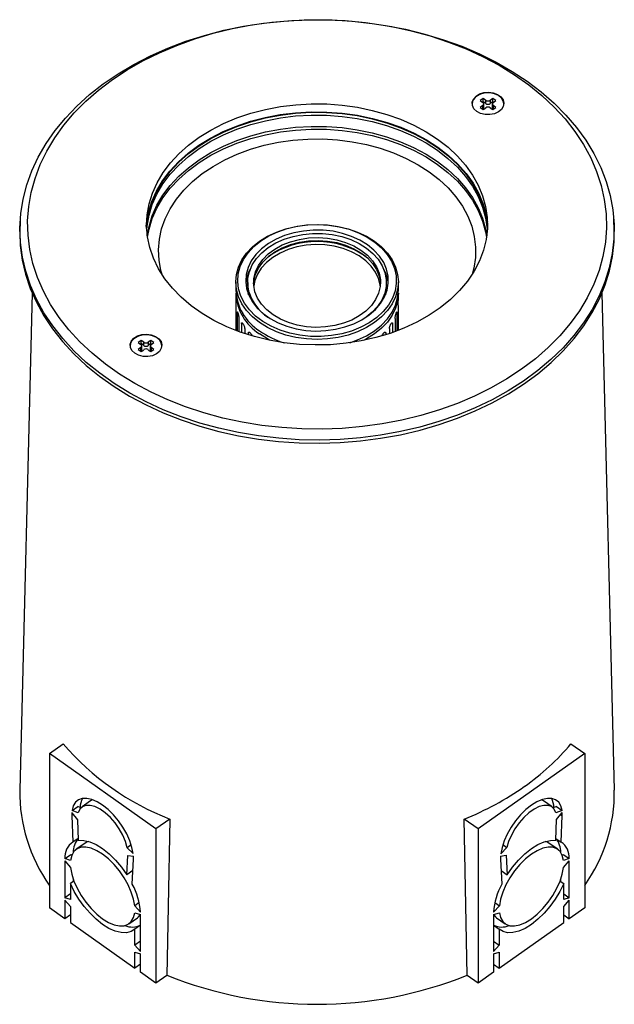
# Model space of a CAD drawing. Units: millimetres. Extents: x 18 to 193, y 97 to 235.
# Drawn here: x 18 to 93, y 109 to 233 of the extents above; entities that cross this region are included whole.
import ezdxf

# ---------------------------------------------------------------- set-up
doc = ezdxf.new("R2010")
doc.units = ezdxf.units.MM
doc.linetypes.add('SLD-実線', pattern=[0])

msp = doc.modelspace()

# ---------------------------------------------------------------- linework, layer by layer
at = {"color": 7, "linetype": 'SLD-実線', "lineweight": 25}
for p, q in [((55.93, 232.82), (55.93, 232.82)), ((55.94, 232.82), (55.94, 232.82)), ((76.9, 222.88), (76.52, 222.62)), ((76.52, 222.62), (76.84, 222.39)), ((76.9, 222.48), (76.81, 222.41)), ((77.22, 222.65), (76.9, 222.88)), ((76.9, 222.48), (76.9, 222.88)), ((77.22, 222.25), (76.9, 222.48)), ((76.96, 221.78), (76.96, 222.19)), ((78.11, 222.88), (77.78, 222.65)), ((78.11, 222.48), (77.78, 222.25)), ((78.04, 222.19), (78.04, 221.78)), ((78.49, 222.62), (78.11, 222.88)), ((78.11, 222.48), (78.11, 222.88)), ((78.2, 222.41), (78.11, 222.48)), ((78.16, 222.39), (78.49, 222.62)), ((76.84, 221.99), (76.52, 221.76)), ((76.52, 221.76), (76.9, 221.49)), ((76.84, 221.58), (76.81, 221.55)), ((76.9, 221.49), (77.22, 221.72)), ((77.78, 221.72), (78.11, 221.49)), ((78.11, 221.49), (78.49, 221.76)), ((78.49, 221.76), (78.16, 221.99)), ((78.2, 221.55), (78.16, 221.58)), ((18.51, 207.71), (18.49, 207.34)), ((93.38, 207.34), (93.36, 207.71)), ((55.93, 207.01), (55.93, 207.01)), ((55.94, 207.01), (55.94, 207.01)), ((45.69, 199.76), (45.69, 198.72)), ((47.19, 199.69), (47.19, 199.16)), ((64.69, 199.16), (64.69, 199.69)), ((66.19, 198.72), (66.19, 199.76)), ((19.99, 198.38), (18.45, 135.7)), ((45.69, 198.33), (45.69, 197.46)), ((66.19, 197.46), (66.19, 198.33)), ((93.43, 135.7), (91.88, 198.38)), ((45.7, 196.92), (45.7, 193.64)), ((45.71, 196.7), (45.71, 193.64)), ((66.17, 196.77), (66.17, 193.64)), ((45.85, 195.9), (45.85, 193.58)), ((46.09, 195.17), (46.09, 193.49)), ((65.78, 195.17), (65.78, 193.49)), ((66.02, 195.9), (66.02, 193.58)), ((46.41, 194.5), (46.41, 193.38)), ((46.81, 193.88), (46.81, 193.24)), ((65.06, 193.88), (65.06, 193.24)), ((65.46, 194.5), (65.46, 193.38)), ((47.27, 193.3), (47.27, 193.09)), ((47.65, 193.17), (47.65, 192.98)), ((64.22, 193.17), (64.22, 192.98)), ((64.6, 193.3), (64.6, 193.09)), ((33.76, 192.38), (33.38, 192.12)), ((33.38, 192.12), (33.71, 191.89)), ((33.71, 191.49), (33.38, 191.26)), ((33.38, 191.26), (33.76, 190.99)), ((33.76, 191.98), (33.67, 191.91)), ((34.09, 192.15), (33.76, 192.38)), ((33.76, 191.98), (33.76, 192.38)), ((34.09, 191.75), (33.76, 191.98)), ((33.76, 190.99), (34.09, 191.22)), ((33.83, 191.28), (33.83, 191.69)), ((34.98, 192.38), (34.65, 192.15)), ((34.98, 191.98), (34.65, 191.75)), ((34.65, 191.22), (34.98, 190.99)), ((34.91, 191.69), (34.91, 191.28)), ((35.35, 192.12), (34.98, 192.38)), ((34.98, 191.98), (34.98, 192.38)), ((35.07, 191.91), (34.98, 191.98)), ((34.98, 190.99), (35.35, 191.26)), ((35.03, 191.89), (35.35, 192.12)), ((35.35, 191.26), (35.03, 191.49)), ((33.71, 191.08), (33.67, 191.05)), ((35.07, 191.05), (35.03, 191.08)), ((22.18, 140.31), (23.92, 141.54)), ((87.95, 141.54), (89.69, 140.31)), ((22.18, 140.31), (22.18, 120.87)), ((35.61, 130.81), (22.18, 140.31)), ((89.69, 140.31), (76.26, 130.81)), ((89.69, 140.31), (89.69, 120.87)), ((27.36, 134.33), (26.3, 133.58)), ((85.57, 133.58), (84.51, 134.33)), ((25.01, 132.85), (25.72, 131.96)), ((25.04, 133.14), (25.75, 133.64)), ((25.8, 132.82), (25.04, 133.14)), ((26.16, 133.46), (25.75, 133.64)), ((86.12, 133.63), (85.7, 133.47)), ((86.83, 133.13), (86.07, 132.84)), ((86.12, 133.63), (86.83, 133.13)), ((86.15, 132.01), (86.86, 132.86)), ((25.01, 132.48), (25.15, 129.15)), ((25.72, 131.96), (25.83, 129.37)), ((37.36, 132.04), (35.61, 130.81)), ((76.26, 130.81), (74.51, 132.04)), ((86.04, 129.37), (86.15, 132.01)), ((86.72, 129.15), (86.86, 132.48)), ((35.61, 130.81), (35.61, 111.37)), ((76.26, 130.81), (76.26, 111.37)), ((25.82, 129.62), (25.15, 129.15)), ((86.05, 129.62), (86.72, 129.15)), ((26.64, 128.99), (25.58, 128.24)), ((32.51, 128.8), (32, 128.43)), ((32.75, 127.69), (32, 128.43)), ((79.88, 128.47), (79.12, 127.67)), ((79.37, 128.83), (79.88, 128.47)), ((86.29, 128.24), (85.23, 128.99)), ((24.12, 126.78), (24.86, 125.96)), ((24.12, 126.78), (24.12, 122.11)), ((24.13, 127.06), (24.83, 127.56)), ((24.86, 126.84), (24.13, 127.06)), ((25.02, 127.5), (24.83, 127.56)), ((31.96, 125.03), (32.07, 127.46)), ((32.07, 127.46), (32.78, 127.36)), ((32.64, 123.86), (32.78, 126.99)), ((79.09, 127.37), (79.79, 127.51)), ((79.09, 126.99), (79.23, 123.86)), ((79.79, 127.51), (79.91, 125.03)), ((87.04, 127.56), (86.85, 127.5)), ((87.74, 127.06), (87.01, 126.84)), ((87.01, 125.96), (87.75, 126.78)), ((87.04, 127.56), (87.74, 127.06)), ((87.75, 122.11), (87.75, 126.78)), ((32.72, 125.56), (31.96, 125.03)), ((32.71, 125.34), (32.62, 125.49)), ((79.15, 125.56), (79.91, 125.03)), ((79.26, 125.49), (79.16, 125.34)), ((25.28, 124.24), (24.83, 123.92)), ((25.19, 124.51), (25.19, 124.17)), ((86.59, 124.24), (87.04, 123.92)), ((86.69, 124.17), (86.69, 124.51)), ((24.83, 123.92), (24.83, 121.9)), ((87.04, 121.9), (87.04, 123.92)), ((24.83, 122.61), (24.12, 122.11)), ((24.83, 121.9), (24.12, 122.11)), ((24.12, 121.83), (24.83, 121.03)), ((24.12, 121.83), (24.12, 119.49)), ((87.04, 122.61), (87.75, 122.11)), ((87.75, 122.11), (87.04, 121.9)), ((87.04, 121.03), (87.75, 121.83)), ((87.75, 119.49), (87.75, 121.83)), ((24.12, 119.49), (22.18, 120.87)), ((24.83, 121.03), (24.83, 118.99)), ((33.51, 121.53), (32.94, 121.13)), ((33.67, 120.31), (32.94, 121.13)), ((78.93, 121.13), (78.2, 120.31)), ((78.37, 121.53), (78.93, 121.13)), ((87.04, 118.99), (87.04, 121.03)), ((89.69, 120.87), (87.75, 119.49)), ((24.83, 119.99), (24.12, 119.49)), ((32.22, 118.85), (33.28, 119.6)), ((32.94, 120.24), (33.67, 120.03)), ((33.67, 115.36), (33.67, 120.03)), ((78.2, 120.03), (78.93, 120.24)), ((78.2, 120.03), (78.2, 115.36)), ((78.59, 119.6), (79.65, 118.85)), ((87.04, 119.99), (87.75, 119.49)), ((24.83, 118.99), (32.96, 113.24)), ((33.67, 118.67), (32.96, 118.17)), ((32.96, 116.15), (32.96, 118.17)), ((78.2, 118.67), (78.91, 118.17)), ((78.91, 113.24), (87.04, 118.99)), ((78.91, 118.17), (78.91, 116.15)), ((33.67, 116.65), (32.96, 116.15)), ((33.67, 115.36), (32.96, 116.15)), ((78.2, 116.65), (78.91, 116.15)), ((78.91, 116.15), (78.2, 115.36)), ((32.96, 115.28), (33.67, 115.08)), ((32.96, 113.24), (32.96, 115.28)), ((33.67, 112.74), (33.67, 115.08)), ((78.2, 115.08), (78.91, 115.28)), ((78.2, 115.08), (78.2, 112.74)), ((78.91, 115.28), (78.91, 113.24)), ((33.67, 113.74), (32.96, 113.24)), ((78.2, 113.74), (78.91, 113.24)), ((35.61, 111.37), (33.67, 112.74)), ((37, 112.35), (35.61, 111.37)), ((76.26, 111.37), (74.87, 112.35)), ((78.2, 112.74), (76.26, 111.37))]:
    msp.add_line(p, q, dxfattribs=at)
at = {"color": 8, "linetype": 'SLD-実線', "lineweight": 25}
for p, q in [((77.22, 222.25), (77.22, 222.65)), ((77.78, 222.65), (77.78, 222.25)), ((76.84, 221.58), (76.84, 221.99)), ((78.16, 221.99), (78.16, 221.58)), ((45.91, 195.94), (45.85, 195.9)), ((66.02, 195.9), (65.96, 195.94)), ((46.53, 194.57), (46.41, 194.5)), ((65.46, 194.5), (65.34, 194.57)), ((47.43, 193.4), (47.27, 193.3)), ((64.6, 193.3), (64.44, 193.4)), ((33.71, 191.08), (33.71, 191.49)), ((34.09, 191.75), (34.09, 192.15)), ((34.65, 192.15), (34.65, 191.75)), ((35.03, 191.49), (35.03, 191.08)), ((25.2, 132.62), (25.01, 132.48)), ((86.66, 132.62), (86.86, 132.48)), ((25.05, 127.57), (24.97, 127.52)), ((86.82, 127.57), (86.9, 127.52))]:
    msp.add_line(p, q, dxfattribs=at)
at = {"color": 7, "linetype": 'SLD-実線', "lineweight": 25, "flags": 128}
for points in [[(82.43, 225.06), (84.2, 223.72), (85.83, 222.3), (87.32, 220.8), (88.65, 219.24), (89.84, 217.61), (90.86, 215.93), (91.71, 214.2), (92.39, 212.44), (92.9, 210.65), (93.24, 208.83), (93.4, 207.01), (93.37, 205.18), (93.17, 203.35), (92.79, 201.54), (92.24, 199.76), (91.51, 198), (90.62, 196.29), (89.56, 194.62), (88.33, 193.01), (86.96, 191.46), (85.43, 189.98), (83.77, 188.58), (81.97, 187.26), (80.05, 186.04), (78.01, 184.91), (75.87, 183.88), (73.64, 182.97), (71.31, 182.16), (68.92, 181.47), (66.46, 180.89), (63.96, 180.44), (61.41, 180.11), (58.84, 179.9), (56.26, 179.82), (53.67, 179.87), (51.1, 180.05), (48.55, 180.34), (46.03, 180.77), (43.56, 181.31), (41.15, 181.97), (38.81, 182.75), (36.55, 183.64), (34.38, 184.64), (32.32, 185.75), (30.37, 186.95), (28.54, 188.24), (26.84, 189.62), (25.28, 191.08), (23.87, 192.61), (22.61, 194.21), (21.5, 195.86), (20.57, 197.57), (19.8, 199.32), (19.2, 201.1), (18.78, 202.9), (18.53, 204.72), (18.46, 206.55), (18.58, 208.38), (18.87, 210.19), (19.33, 211.99), (19.97, 213.77), (20.78, 215.5), (21.76, 217.2), (22.91, 218.84), (24.21, 220.42), (25.66, 221.93), (27.25, 223.37), (28.98, 224.73), (30.85, 226), (32.83, 227.18), (34.92, 228.26), (37.11, 229.23), (39.39, 230.09), (41.74, 230.84), (44.17, 231.48), (46.65, 231.99), (49.18, 232.38), (51.74, 232.65), (54.32, 232.79), (56.91, 232.81), (59.49, 232.7), (62.05, 232.46), (64.59, 232.1), (67.08, 231.62), (69.52, 231.01), (71.9, 230.29), (74.2, 229.46), (76.42, 228.51), (78.53, 227.46), (80.54, 226.3), (82.43, 225.06)], [(81.74, 188.76), (79.88, 187.53), (77.9, 186.4), (75.81, 185.36), (73.63, 184.43), (71.36, 183.62), (69.02, 182.91), (66.61, 182.33), (64.15, 181.86), (61.65, 181.52), (59.12, 181.3), (56.57, 181.2), (54.02, 181.23), (51.49, 181.39), (48.97, 181.67), (46.49, 182.08), (44.05, 182.6), (41.67, 183.25), (39.36, 184.01), (37.14, 184.89), (35, 185.87), (32.97, 186.95), (31.04, 188.13), (29.24, 189.41), (27.57, 190.77), (26.04, 192.2), (24.65, 193.72), (23.41, 195.29), (22.34, 196.92), (21.42, 198.61), (20.68, 200.33), (20.11, 202.08), (19.71, 203.86), (19.49, 205.66), (19.44, 207.46), (19.57, 209.26), (19.88, 211.05), (20.37, 212.81), (21.03, 214.55), (21.86, 216.26), (22.85, 217.92), (24.01, 219.52), (25.32, 221.06), (26.79, 222.54), (28.39, 223.94), (30.13, 225.26), (31.99, 226.49), (33.97, 227.62), (36.06, 228.65), (38.24, 229.58), (40.51, 230.4), (42.85, 231.1), (45.26, 231.69), (47.72, 232.16), (50.23, 232.5), (52.75, 232.72), (55.3, 232.81), (57.85, 232.78), (60.38, 232.63), (62.9, 232.34), (65.38, 231.94), (67.82, 231.41), (70.2, 230.77), (72.51, 230), (74.73, 229.13), (76.87, 228.15), (78.91, 227.07), (80.83, 225.88), (82.63, 224.61), (84.3, 223.25), (85.83, 221.81), (87.22, 220.3), (88.46, 218.73), (89.53, 217.09), (90.45, 215.41), (91.19, 213.69), (91.76, 211.93), (92.16, 210.15), (92.39, 208.36), (92.43, 206.56), (92.3, 204.76), (91.99, 202.97), (91.5, 201.2), (90.84, 199.46), (90.01, 197.76), (89.02, 196.1), (87.86, 194.5), (86.55, 192.95), (85.09, 191.48), (83.48, 190.08), (81.74, 188.76)], [(76.09, 221.26), (75.73, 221.6), (75.54, 222), (75.51, 222.42), (75.67, 222.82), (75.99, 223.18), (76.44, 223.46), (76.98, 223.62), (77.58, 223.67), (78.16, 223.59), (78.69, 223.4), (79.11, 223.1), (79.39, 222.73), (79.5, 222.31), (79.43, 221.89), (79.2, 221.51), (78.81, 221.19), (78.3, 220.96), (77.73, 220.85), (77.13, 220.87), (76.57, 221.01), (76.09, 221.26)], [(79.5, 222.22), (79.43, 222.55), (79.2, 222.94), (78.81, 223.26), (78.3, 223.48), (77.73, 223.59), (77.13, 223.58), (76.57, 223.44), (76.09, 223.19)], [(71.14, 217.76), (72.46, 216.74), (73.64, 215.63), (74.68, 214.46), (75.56, 213.22), (76.27, 211.94), (76.82, 210.61), (77.2, 209.25), (77.4, 207.87), (77.42, 206.49), (77.27, 205.11), (76.93, 203.75), (76.43, 202.41), (75.75, 201.11), (74.91, 199.86), (73.91, 198.67), (72.77, 197.55), (71.48, 196.51), (70.07, 195.55), (68.53, 194.69), (66.9, 193.93), (65.17, 193.28), (63.37, 192.74), (61.5, 192.32), (59.59, 192.03), (57.65, 191.85), (55.69, 191.81), (53.74, 191.89), (51.8, 192.09), (49.9, 192.42), (48.05, 192.87), (46.26, 193.43), (44.56, 194.11), (42.94, 194.89), (41.44, 195.78), (40.06, 196.76), (38.8, 197.82), (37.69, 198.96), (36.73, 200.17), (35.93, 201.43), (35.3, 202.74), (34.84, 204.08), (34.55, 205.45), (34.44, 206.84), (34.5, 208.22), (34.75, 209.59), (35.17, 210.94), (35.76, 212.26), (36.52, 213.54), (37.44, 214.76), (38.51, 215.92), (39.73, 217), (41.08, 218), (42.56, 218.91), (44.14, 219.72), (45.83, 220.43), (47.59, 221.02), (49.43, 221.5), (51.32, 221.86), (53.25, 222.09), (55.2, 222.2), (57.16, 222.19), (59.11, 222.04), (61.03, 221.78), (62.9, 221.39), (64.72, 220.88), (66.47, 220.26), (68.13, 219.53), (69.69, 218.69), (71.14, 217.76)], [(34.39, 206.75), (34.43, 207.16), (34.67, 208.54), (35.09, 209.9), (35.69, 211.22), (36.45, 212.5), (37.37, 213.73), (38.45, 214.89), (39.67, 215.98), (41.03, 216.98), (42.51, 217.89), (44.1, 218.71), (45.79, 219.41), (47.56, 220.01), (49.41, 220.49), (51.3, 220.85), (53.24, 221.09), (55.2, 221.2), (57.16, 221.18), (59.12, 221.04), (61.04, 220.77), (62.93, 220.38), (64.76, 219.87), (66.51, 219.25), (68.18, 218.51), (69.74, 217.67), (71.19, 216.74)], [(34.45, 206.48), (34.5, 207.15), (34.75, 208.52), (35.16, 209.87), (35.75, 211.19), (36.51, 212.47), (37.43, 213.69), (38.5, 214.85), (39.72, 215.93), (41.07, 216.93), (42.55, 217.84), (44.13, 218.65), (45.81, 219.36), (47.58, 219.96), (49.42, 220.43), (51.31, 220.79), (53.24, 221.03), (55.19, 221.14), (57.14, 221.13), (59.09, 220.99), (61.01, 220.72), (62.89, 220.33), (64.71, 219.83), (66.46, 219.2), (68.12, 218.47), (69.68, 217.64), (71.13, 216.7), (72.45, 215.68), (73.63, 214.58), (74.67, 213.41), (75.55, 212.17), (76.27, 210.88), (76.82, 209.56), (77.2, 208.2), (77.4, 206.82), (77.42, 206.48)], [(34.46, 206.3), (34.5, 206.79), (34.75, 208.17), (35.16, 209.52), (35.75, 210.84), (36.51, 212.11), (37.43, 213.34), (38.5, 214.49), (39.72, 215.58), (41.07, 216.58), (42.55, 217.49), (44.13, 218.3), (45.81, 219.01), (47.58, 219.6), (49.42, 220.08), (51.31, 220.44), (53.24, 220.68), (55.19, 220.79), (57.14, 220.77), (59.09, 220.63), (61.01, 220.37), (62.89, 219.98), (64.71, 219.47), (66.46, 218.85), (68.12, 218.12), (69.68, 217.28), (71.13, 216.35), (72.45, 215.33), (73.63, 214.23), (74.67, 213.05), (75.55, 211.82), (76.27, 210.53), (76.82, 209.2), (77.2, 207.85), (77.4, 206.47), (77.41, 206.3)], [(34.53, 205.59), (34.75, 206.75), (35.16, 208.1), (35.75, 209.42), (36.51, 210.7), (37.43, 211.92), (38.5, 213.08), (39.72, 214.16), (41.07, 215.16), (42.55, 216.07), (44.13, 216.89), (45.81, 217.59), (47.58, 218.19), (49.42, 218.67), (51.31, 219.03), (53.24, 219.26), (55.19, 219.37), (57.14, 219.36), (59.09, 219.22), (61.01, 218.95), (62.89, 218.56), (64.71, 218.06), (66.46, 217.44), (68.12, 216.7), (69.68, 215.87), (71.13, 214.94), (72.45, 213.92), (73.63, 212.81), (74.67, 211.64), (75.55, 210.4), (76.27, 209.12), (76.82, 207.79), (77.2, 206.43), (77.34, 205.59)], [(34.55, 205.42), (34.75, 206.4), (35.16, 207.75), (35.75, 209.07), (36.51, 210.35), (37.43, 211.57), (38.5, 212.73), (39.72, 213.81), (41.07, 214.81), (42.55, 215.72), (44.13, 216.53), (45.81, 217.24), (47.58, 217.83), (49.42, 218.31), (51.31, 218.67), (53.24, 218.91), (55.19, 219.02), (57.14, 219), (59.09, 218.86), (61.01, 218.6), (62.89, 218.21), (64.71, 217.7), (66.46, 217.08), (68.12, 216.35), (69.68, 215.52), (71.13, 214.58), (72.45, 213.56), (73.63, 212.46), (74.67, 211.29), (75.55, 210.05), (76.27, 208.76), (76.82, 207.44), (77.2, 206.08), (77.32, 205.42)], [(36.39, 200.68), (36.25, 201.18), (36.01, 202.49), (35.94, 203.82), (36.05, 205.14), (36.34, 206.45), (36.79, 207.73), (37.42, 208.98), (38.21, 210.19), (39.15, 211.33), (40.24, 212.41), (41.47, 213.41), (42.83, 214.32), (44.3, 215.15), (45.87, 215.87), (47.53, 216.48), (49.27, 216.98), (51.06, 217.36), (52.9, 217.62), (54.76, 217.76), (56.64, 217.78), (58.51, 217.67), (60.35, 217.44), (62.16, 217.09), (63.91, 216.61), (65.59, 216.03), (67.19, 215.34), (68.69, 214.54), (70.07, 213.65)], [(71.19, 216.74), (72.52, 215.71), (73.7, 214.6), (74.74, 213.43), (75.63, 212.19), (76.35, 210.89), (76.9, 209.56), (77.28, 208.2), (77.43, 207.28)], [(70.07, 213.65), (71.34, 212.67), (72.46, 211.61), (73.44, 210.48), (74.27, 209.29), (74.94, 208.05), (75.44, 206.77), (75.76, 205.47), (75.92, 204.15), (75.9, 202.82), (75.7, 201.5), (75.48, 200.68)], [(18.49, 207.34), (18.44, 206.18), (18.5, 204.35), (18.75, 202.52), (19.17, 200.72), (19.77, 198.94), (20.54, 197.19), (21.48, 195.48), (22.58, 193.83), (23.84, 192.23), (25.26, 190.7), (26.82, 189.24), (28.52, 187.86), (30.35, 186.56), (32.3, 185.36), (34.37, 184.26), (36.54, 183.26), (38.8, 182.36), (41.14, 181.58), (43.55, 180.92), (46.02, 180.37), (48.54, 179.95), (51.09, 179.65), (53.67, 179.48), (56.26, 179.43), (58.85, 179.51), (61.42, 179.72), (63.96, 180.05), (66.47, 180.5), (68.93, 181.07), (71.33, 181.77), (73.65, 182.58), (75.89, 183.5), (78.03, 184.52), (80.07, 185.65), (81.99, 186.88), (83.79, 188.19), (85.45, 189.59), (86.98, 191.07), (88.36, 192.62), (89.58, 194.24), (90.64, 195.91), (91.54, 197.62), (92.27, 199.38), (92.82, 201.17), (93.2, 202.98), (93.4, 204.8), (93.42, 206.63), (93.38, 207.34)], [(63.18, 204.89), (64.07, 204.17), (64.81, 203.38), (65.4, 202.53), (65.84, 201.64), (66.1, 200.71), (66.19, 199.76), (66.1, 198.81), (65.84, 197.88), (65.4, 196.99), (64.81, 196.14), (64.07, 195.35), (63.18, 194.64), (62.18, 194.01), (61.06, 193.48), (59.86, 193.06), (58.59, 192.76), (57.27, 192.57), (55.94, 192.51), (54.6, 192.57), (53.28, 192.76), (52.01, 193.06), (50.81, 193.48), (49.7, 194.01), (48.69, 194.64), (47.8, 195.35), (47.06, 196.14), (46.47, 196.99), (46.03, 197.88), (45.77, 198.81), (45.69, 199.76), (45.77, 200.71), (46.03, 201.64), (46.47, 202.53), (47.06, 203.38), (47.8, 204.17), (48.69, 204.89), (49.7, 205.51), (50.81, 206.04), (52.01, 206.46), (53.28, 206.76), (54.6, 206.95), (55.94, 207.01), (57.27, 206.95), (58.59, 206.76), (59.86, 206.46), (61.06, 206.04), (62.18, 205.51), (63.18, 204.89)], [(48.86, 204.94), (49.87, 205.56), (50.98, 206.08), (52.19, 206.49), (53.45, 206.79), (54.77, 206.96), (56.1, 207.01), (57.43, 206.93), (58.74, 206.72), (59.99, 206.4), (61.17, 205.96), (62.26, 205.41), (63.24, 204.77), (64.08, 204.04), (64.78, 203.23), (65.33, 202.37), (65.7, 201.46), (65.9, 200.53), (65.92, 199.58), (65.77, 198.64), (65.44, 197.73), (64.93, 196.85), (64.27, 196.03), (63.46, 195.28), (62.52, 194.61), (61.46, 194.04), (60.3, 193.57), (59.06, 193.22), (57.76, 192.99), (56.44, 192.87), (55.1, 192.89), (53.78, 193.03), (52.5, 193.3), (51.28, 193.68), (50.14, 194.18), (49.1, 194.77), (48.19, 195.46), (47.42, 196.23), (46.8, 197.07), (46.34, 197.96), (46.05, 198.88), (45.94, 199.82), (46, 200.76), (46.25, 201.69), (46.66, 202.59), (47.25, 203.44), (47.98, 204.23), (48.86, 204.94)], [(62.3, 204.44), (61.35, 205.02), (60.3, 205.5), (59.16, 205.88), (57.96, 206.14), (56.72, 206.28), (55.46, 206.29), (54.22, 206.18), (53.01, 205.95), (51.85, 205.61), (50.77, 205.15), (49.8, 204.59), (48.94, 203.94), (48.22, 203.21), (47.65, 202.42), (47.24, 201.58), (47, 200.71), (46.94, 199.83), (47.05, 198.94), (47.33, 198.08), (47.78, 197.25), (48.39, 196.47), (49.14, 195.76), (50.03, 195.13), (51.03, 194.6), (52.13, 194.17), (53.3, 193.85), (54.53, 193.65), (55.78, 193.57), (57.03, 193.62), (58.26, 193.79), (59.45, 194.08), (60.57, 194.48), (61.6, 194.99), (62.52, 195.6), (63.31, 196.29), (63.95, 197.05), (64.44, 197.87), (64.77, 198.72), (64.92, 199.6), (64.9, 200.49), (64.7, 201.37), (64.34, 202.22), (63.81, 203.02), (63.12, 203.77), (62.3, 204.44)], [(47.37, 198.42), (47.2, 199.29), (47.21, 200.18), (47.4, 201.05), (47.76, 201.9), (48.29, 202.7), (48.97, 203.43), (49.79, 204.1), (50.74, 204.67), (51.8, 205.14), (52.94, 205.5), (54.14, 205.75), (55.38, 205.86), (56.62, 205.86), (57.86, 205.73), (59.05, 205.47), (60.19, 205.1), (61.23, 204.61), (62.17, 204.03), (62.98, 203.36), (63.65, 202.61), (64.16, 201.81), (64.5, 200.96), (64.67, 200.08), (64.66, 199.2), (64.47, 198.33), (64.11, 197.48), (63.58, 196.68), (62.9, 195.94), (62.15, 195.33)], [(47.94, 199.51), (47.97, 199.86), (48.17, 200.69), (48.54, 201.5), (49.08, 202.25), (49.77, 202.94), (50.6, 203.55), (51.55, 204.07), (52.59, 204.48), (53.71, 204.77), (54.88, 204.94), (56.08, 204.99), (57.27, 204.91), (58.43, 204.71), (59.53, 204.39), (60.56, 203.95), (61.48, 203.41), (62.28, 202.78), (62.93, 202.08), (63.43, 201.31), (63.76, 200.5), (63.92, 199.66), (63.93, 199.51)], [(48.11, 198.53), (47.95, 199.37), (47.97, 200.21), (48.17, 201.05), (48.54, 201.85), (49.08, 202.6), (49.77, 203.29), (50.6, 203.9), (51.55, 204.42), (52.59, 204.83), (53.71, 205.12), (54.88, 205.3), (56.08, 205.35), (57.27, 205.27), (58.43, 205.06), (59.53, 204.74), (60.56, 204.31), (61.48, 203.77), (62.28, 203.14), (62.93, 202.43), (63.43, 201.66), (63.76, 200.85), (63.92, 200.01), (63.9, 199.17), (63.7, 198.33), (63.33, 197.53), (62.79, 196.77), (62.1, 196.08), (61.27, 195.48), (60.32, 194.96), (59.28, 194.55), (58.16, 194.26), (56.99, 194.08), (55.79, 194.03), (54.6, 194.11), (53.44, 194.31), (52.34, 194.64), (51.31, 195.07), (50.39, 195.61), (49.59, 196.24), (48.94, 196.95), (48.44, 197.72), (48.11, 198.53)], [(63.91, 199.25), (63.9, 199.37), (63.69, 200.2), (63.31, 201), (62.76, 201.75), (62.07, 202.44), (61.23, 203.04), (60.28, 203.56), (59.23, 203.96), (58.11, 204.25), (56.93, 204.42), (55.74, 204.46), (54.55, 204.38), (53.39, 204.17), (52.29, 203.84), (51.27, 203.4), (50.35, 202.86), (49.56, 202.22), (48.91, 201.51), (48.42, 200.74), (48.09, 199.93), (47.96, 199.25)], [(47.31, 198.12), (47.2, 198.76), (47.19, 199.16)], [(60.09, 192.09), (61.06, 192.44), (62.18, 192.97), (63.18, 193.59), (64.07, 194.31), (64.81, 195.09), (65.4, 195.94), (65.84, 196.84), (66.1, 197.77), (66.19, 198.72)], [(64.69, 199.16), (64.66, 198.67), (64.56, 198.12)], [(66.19, 198.33), (66.1, 197.38), (65.84, 196.45), (65.4, 195.55), (64.81, 194.7), (64.07, 193.92), (63.18, 193.2), (62.18, 192.58), (61.79, 192.38)], [(32.95, 190.76), (32.6, 191.1), (32.4, 191.5), (32.38, 191.92), (32.54, 192.32), (32.85, 192.68), (33.3, 192.96), (33.85, 193.12), (34.44, 193.17), (35.03, 193.09), (35.56, 192.9), (35.98, 192.6), (36.26, 192.23), (36.37, 191.81), (36.3, 191.39), (36.06, 191.01), (35.67, 190.69), (35.17, 190.46), (34.59, 190.35), (34, 190.37), (33.43, 190.51), (32.95, 190.76)], [(36.37, 191.72), (36.3, 192.05), (36.06, 192.44), (35.67, 192.76), (35.17, 192.98), (34.59, 193.09), (34, 193.08), (33.43, 192.94), (32.95, 192.69)], [(50.08, 192.38), (49.7, 192.58), (48.69, 193.2)], [(32.75, 127.69), (32.6, 128.48), (32.33, 129.32), (31.94, 130.17), (31.46, 131.02), (30.9, 131.83), (30.27, 132.58), (29.59, 133.24), (28.9, 133.8), (28.2, 134.23), (27.53, 134.52), (26.9, 134.66), (26.33, 134.64), (25.85, 134.48), (25.47, 134.17), (25.19, 133.71), (25.04, 133.14)], [(27.64, 134.48), (27.38, 134.35), (27.36, 134.33)], [(86.83, 133.13), (86.68, 133.71), (86.41, 134.16), (86.02, 134.48), (85.54, 134.64), (84.98, 134.66), (84.35, 134.52), (83.67, 134.23), (82.97, 133.8), (82.28, 133.24), (81.6, 132.57), (80.97, 131.82), (80.4, 131.01), (79.92, 130.16), (79.54, 129.3), (79.27, 128.46), (79.12, 127.67)], [(84.51, 134.33), (84.49, 134.35), (84.23, 134.48)], [(32, 128.43), (31.78, 129.21), (31.45, 130.01), (31, 130.8), (30.47, 131.56), (29.87, 132.25), (29.23, 132.84), (28.57, 133.3), (27.93, 133.62), (27.33, 133.78), (26.79, 133.78), (26.35, 133.61), (26.01, 133.29), (25.8, 132.82)], [(86.07, 132.84), (85.85, 133.3), (85.51, 133.62), (85.07, 133.78), (84.53, 133.78), (83.94, 133.62), (83.3, 133.3), (82.65, 132.84), (82.01, 132.26), (81.41, 131.58), (80.88, 130.82), (80.44, 130.03), (80.1, 129.24), (79.88, 128.47)], [(37.36, 132.04), (37.16, 121.02), (37, 112.35)], [(74.87, 112.35), (74.67, 123.38), (74.51, 132.04)], [(25.83, 129.37), (26.51, 129.36), (27.27, 129.18), (28.07, 128.83), (28.9, 128.32), (29.73, 127.66), (30.53, 126.87), (31.28, 125.99), (31.96, 125.03)], [(27.15, 129.22), (26.95, 129.16), (26.64, 128.99)], [(79.91, 125.03), (80.59, 125.99), (81.34, 126.87), (82.14, 127.66), (82.97, 128.32), (83.8, 128.83), (84.6, 129.18), (85.36, 129.36), (86.04, 129.37)], [(85.23, 128.99), (84.92, 129.16), (84.72, 129.22)], [(32.94, 121.13), (32.79, 121.96), (32.51, 122.84), (32.12, 123.75), (31.61, 124.65), (31.02, 125.52), (30.35, 126.31), (29.64, 127.02), (28.9, 127.61), (28.16, 128.06), (27.44, 128.37), (26.78, 128.51), (26.18, 128.49), (25.68, 128.3), (25.28, 127.96), (25, 127.47), (24.86, 126.84)], [(87.01, 126.84), (86.87, 127.47), (86.59, 127.96), (86.19, 128.3), (85.69, 128.49), (85.09, 128.51), (84.43, 128.37), (83.71, 128.06), (82.97, 127.61), (82.23, 127.02), (81.52, 126.31), (80.85, 125.52), (80.26, 124.65), (79.75, 123.75), (79.36, 122.84), (79.08, 121.96), (78.93, 121.13)], [(24.86, 125.96), (25, 125.12), (25.28, 124.24), (25.68, 123.33), (26.18, 122.43), (26.78, 121.57), (27.44, 120.77), (28.16, 120.07), (28.9, 119.48), (29.64, 119.02), (30.35, 118.72), (31.02, 118.57), (31.61, 118.6), (32.12, 118.78), (32.51, 119.13), (32.79, 119.62), (32.94, 120.24)], [(78.93, 120.24), (79.08, 119.62), (79.36, 119.13), (79.75, 118.78), (80.26, 118.6), (80.85, 118.57), (81.52, 118.72), (82.23, 119.02), (82.97, 119.48), (83.71, 120.07), (84.43, 120.77), (85.09, 121.57), (85.69, 122.43), (86.19, 123.33), (86.59, 124.24), (86.87, 125.12), (87.01, 125.96)], [(32.96, 118.17), (32.48, 117.86), (31.9, 117.71), (31.23, 117.73), (30.49, 117.92), (29.7, 118.27), (28.9, 118.77), (28.09, 119.41), (27.31, 120.17), (26.57, 121.02), (25.9, 121.95), (25.31, 122.93), (24.83, 123.92)], [(87.04, 123.92), (86.56, 122.93), (85.97, 121.95), (85.3, 121.02), (84.56, 120.17), (83.78, 119.41), (82.97, 118.77), (82.17, 118.27), (81.38, 117.92), (80.64, 117.73), (79.97, 117.71), (79.39, 117.86), (78.91, 118.17)], [(33.28, 119.6), (33.41, 119.71), (33.67, 120.01)], [(78.2, 120.01), (78.46, 119.71), (78.59, 119.6)]]:
    msp.add_lwpolyline(points, dxfattribs=at)
at = {"color": 7, "linetype": 'SLD-実線', "lineweight": 25}
for centre, radius, start, end in [((76.74, 222.13), 1.24, 121.7217, 175.7956), ((76.72, 222.19), 0.232, 300.3717, 59.6283), ((77.5, 223.09), 0.518, 236.922, 303.078), ((77.5, 222.68), 0.518, 236.922, 303.078), ((78.28, 222.19), 0.232, 120.3717, 239.6283), ((76.71, 221.79), 0.25, 302.0747, 357.2029), ((77.5, 221.29), 0.518, 56.922, 123.078), ((78.29, 221.79), 0.25, 182.7971, 237.9253), ((55.94, 193.92), 10.93, 55.8062, 124.1938), ((51.83, 199.09), 4.9, 150.2591, 174.5991), ((60.08, 199.1), 4.86, 5.3116, 29.8301), ((52.11, 199.04), 6.43, 182.8763, 237.8461), ((52.11, 198.65), 6.43, 182.8763, 237.8461), ((50.81, 197.46), 5.13, 179.7455, 180.8549), ((53.12, 200.36), 6.07, 198.634, 235.9783), ((51.2, 197.55), 5.53, 197.8048, 198.6877), ((60.67, 197.55), 5.53, 341.3123, 342.1952), ((52.06, 197.97), 6.49, 212.3095, 213.0298), ((59.81, 197.97), 6.49, 326.9702, 327.6905), ((33.61, 191.63), 1.24, 121.7217, 175.7956), ((53.1, 198.82), 7.83, 224.2724, 224.8771), ((55.05, 202.76), 11.16, 235.2566, 252.9698), ((58.77, 198.82), 7.83, 315.1229, 315.7276), ((33.59, 191.69), 0.232, 300.3717, 59.6283), ((33.58, 191.29), 0.25, 302.0747, 357.2029), ((34.37, 192.59), 0.518, 236.922, 303.078), ((34.37, 192.18), 0.518, 236.922, 303.078), ((34.37, 190.79), 0.518, 56.922, 123.078), ((35.15, 191.69), 0.232, 120.3717, 239.6283), ((35.16, 191.29), 0.25, 182.7971, 237.9253), ((49.61, 163.63), 33.88, 220.6801, 248.7911), ((65.09, 160.55), 29.73, 304.9262, 320.2634), ((38.89, 135.48), 20.45, 179.375, 215.1817), ((60.08, 167.63), 38.4, 292.076, 305.0026), ((73.24, 135.39), 20.19, 324.5748, 0.8684), ((28.44, 133.54), 2.37, 152.2817, 180.9282), ((83.43, 133.54), 2.37, 359.1573, 27.7216), ((28.69, 132.66), 3.68, 176.9406, 180.0284), ((83.19, 132.66), 3.68, 359.9707, 3.1042), ((29.08, 132.66), 4.07, 180.0186, 182.4434), ((82.79, 132.66), 4.07, 357.5566, 359.9814), ((26.46, 127.21), 2.34, 123.9385, 183.7787), ((27.87, 127.87), 2.68, 139.8042, 180.8003), ((84.14, 127.92), 2.54, 358.1661, 41.3743), ((85.41, 127.21), 2.34, 356.2213, 56.0615), ((28.68, 127.15), 4.11, 0.0262, 2.8955), ((29.07, 127.16), 3.71, 357.4409, 0.0199), ((83.19, 127.15), 4.11, 177.0645, 179.9731), ((82.8, 127.16), 3.71, 179.9801, 182.5591), ((24.99, 119.72), 8.7, 3.9148, 28.3988), ((86.88, 119.72), 8.7, 151.6012, 176.0852), ((32.63, 120.93), 2.49, 248.2492, 294.7525), ((79.24, 120.93), 2.49, 245.2475, 291.7508), ((55.94, 159.58), 50.88, 248.1573, 291.8427)]:
    msp.add_arc(centre, radius, start, end, dxfattribs=at)
for points, knots in [([(45.69, 197.39), (45.69, 197.31), (45.69, 197.2), (45.7, 197.01), (45.7, 196.87), (45.71, 196.76), (45.71, 196.72), (45.71, 196.7)], [0, 0, 0, 0, 0.356783, 0.584844, 0.75952, 0.899543, 1, 1, 1, 1]), ([(66.17, 196.77), (66.17, 196.79), (66.17, 196.85), (66.17, 196.97), (66.18, 197.13), (66.18, 197.3), (66.18, 197.39), (66.19, 197.44)], [0, 0, 0, 0, 0.142382, 0.284053, 0.486208, 0.762509, 1, 1, 1, 1]), ([(45.85, 195.9), (45.85, 195.92), (45.85, 195.97), (45.86, 196), (45.88, 196), (45.91, 195.96), (45.93, 195.89), (45.94, 195.86)], [0, 0, 0, 0, 0.177382, 0.354338, 0.542114, 0.756842, 1, 1, 1, 1]), ([(45.97, 195.78), (45.98, 195.72), (46.01, 195.63), (46.05, 195.47), (46.08, 195.33), (46.09, 195.23), (46.09, 195.18), (46.09, 195.17)], [0, 0, 0, 0, 0.295182, 0.52634, 0.722684, 0.919922, 1, 1, 1, 1]), ([(65.78, 195.17), (65.78, 195.2), (65.79, 195.26), (65.8, 195.38), (65.83, 195.51), (65.86, 195.65), (65.89, 195.73), (65.9, 195.78)], [0, 0, 0, 0, 0.17309, 0.345808, 0.527948, 0.736132, 1, 1, 1, 1]), ([(65.93, 195.86), (65.95, 195.9), (65.97, 195.98), (66, 196.01), (66.02, 195.99), (66.02, 195.94), (66.02, 195.9), (66.02, 195.9)], [0, 0, 0, 0, 0.30194, 0.561276, 0.757581, 0.95473, 1, 1, 1, 1]), ([(46.41, 194.5), (46.41, 194.52), (46.42, 194.58), (46.44, 194.62), (46.48, 194.62), (46.53, 194.58), (46.56, 194.53), (46.58, 194.5)], [0, 0, 0, 0, 0.199413, 0.398621, 0.603457, 0.820173, 1, 1, 1, 1]), ([(46.62, 194.43), (46.64, 194.4), (46.69, 194.32), (46.75, 194.18), (46.79, 194.04), (46.81, 193.94), (46.81, 193.89), (46.81, 193.88)], [0, 0, 0, 0, 0.237691, 0.475809, 0.701488, 0.910246, 1, 1, 1, 1]), ([(65.06, 193.88), (65.06, 193.91), (65.07, 193.98), (65.1, 194.1), (65.14, 194.23), (65.19, 194.34), (65.23, 194.41), (65.25, 194.43)], [0, 0, 0, 0, 0.195927, 0.391672, 0.59246, 0.805877, 1, 1, 1, 1]), ([(65.29, 194.5), (65.31, 194.53), (65.35, 194.59), (65.4, 194.62), (65.44, 194.61), (65.46, 194.56), (65.46, 194.51), (65.46, 194.5)], [0, 0, 0, 0, 0.229799, 0.459722, 0.685078, 0.898212, 1, 1, 1, 1]), ([(47.27, 193.3), (47.28, 193.33), (47.28, 193.39), (47.32, 193.43), (47.37, 193.44), (47.44, 193.41), (47.48, 193.37), (47.5, 193.35)], [0, 0, 0, 0, 0.211408, 0.422763, 0.635633, 0.851207, 1, 1, 1, 1]), ([(47.55, 193.29), (47.58, 193.26), (47.63, 193.2), (47.7, 193.09), (47.73, 193.03), (47.74, 193)], [0, 0, 0, 0, 0.383866, 0.767945, 1, 1, 1, 1]), ([(64.12, 192.98), (64.12, 192.98), (64.14, 193.03), (64.19, 193.12), (64.25, 193.22), (64.3, 193.27), (64.32, 193.29)], [0, 0, 0, 0, 0.05712, 0.399229, 0.746964, 1, 1, 1, 1]), ([(64.37, 193.35), (64.4, 193.37), (64.45, 193.42), (64.52, 193.44), (64.57, 193.42), (64.59, 193.37), (64.6, 193.32), (64.6, 193.3)], [0, 0, 0, 0, 0.217319, 0.434642, 0.651625, 0.86649, 1, 1, 1, 1])]:
    msp.add_open_spline(points, degree=3, knots=knots, dxfattribs=at)

doc.saveas('drawing.dxf')
